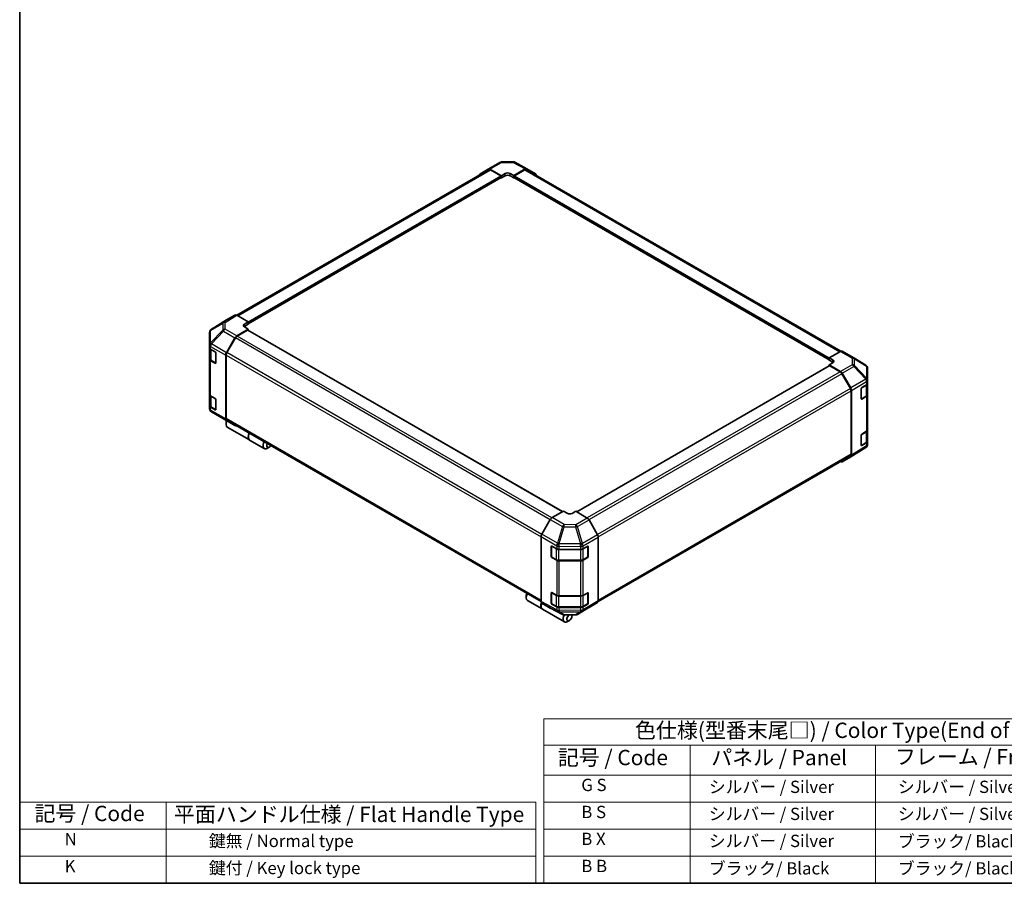
# Model space of a CAD drawing. Units: millimetres. Extents: x 0 to 5905, y -23 to 1124.
# Drawn here: x 0 to 641, y 0 to 562 of the extents above; entities that cross this region are included whole.
import ezdxf

# ---------------------------------------------------------------- set-up
doc = ezdxf.new("R2010")
doc.units = ezdxf.units.MM
doc.header["$LTSCALE"] = 4
for name, color, linetype, lineweight in [('Border (ISO)', 7, 'Continuous', 35), ('Symbol (ISO)', 7, 'Continuous', 18), ('Visible (ISO)', 7, 'Continuous', 35), ('Visible Narrow (ISO)', 7, 'Continuous', 25)]:
    doc.layers.add(name, color=color, linetype=linetype, lineweight=lineweight)
doc.styles.add('Note Text (TK)', font='txt')
doc.styles.add('Note Text (TK2)', font='txt')

# ---------------------------------------------------------------- blocks, each defined once
blk = doc.blocks.new('図面枠 tk図枠')
at = {"layer": 'Border (ISO)'}
for p, q in [((14.5, 289), (14.5, 8)), ((14.5, 8), (405.5, 8))]:
    blk.add_line(p, q, dxfattribs=at)
blk = doc.blocks.new('テーブル1')
at = {"layer": 'Symbol (ISO)'}
for p, q in [((99.8, 34.78), (224.5, 34.78)), ((99.8, 34.78), (99.8, 30.5)), ((224.5, 34.78), (224.5, 30.5)), ((99.8, 30.5), (224.5, 30.5)), ((99.8, 30.5), (99.8, 25.6)), ((123.62, 30.5), (123.62, 25.6)), ((153.77, 30.5), (153.77, 25.6)), ((187.1, 30.5), (187.1, 25.6)), ((224.5, 30.5), (224.5, 25.6)), ((99.8, 25.6), (224.5, 25.6)), ((99.8, 25.6), (99.8, 8)), ((123.62, 25.6), (123.62, 8)), ((153.77, 25.6), (153.77, 8)), ((187.1, 25.6), (187.1, 8)), ((224.5, 25.6), (224.5, 8)), ((99.8, 21.2), (224.5, 21.2)), ((99.8, 16.8), (224.5, 16.8)), ((99.8, 12.4), (224.5, 12.4)), ((99.8, 8), (224.5, 8))]:
    blk.add_line(p, q, dxfattribs=at)
at = {"layer": 'Symbol (ISO)', "color": 7, "attachment_point": 7}
for s, insert, char_height, style in [('色仕様(型番末尾□) / Color Type(End of product number□)', (114.62, 30.86), 2.5, 'Note Text (TK)'), ('記号 / Code', (102.07, 26.43), 2.5, 'Note Text (TK)'), ('パネル / Panel', (127.03, 26.43), 2.5, 'Note Text (TK)'), ('フレーム / Freme', (156.92, 26.56), 2.5, 'Note Text (TK)'), ('コーナー / Corner', (191.75, 26.5), 2.5, 'Note Text (TK)'), ('        G S', (101, 22.38), 2, 'Note Text (TK2)'), ('   シルバー / Silver', (124.82, 22.07), 2, 'Note Text (TK2)'), ('    シルバー / Silver', (154.97, 22.07), 2, 'Note Text (TK2)'), ('   ライトグレー / Light gray', (188.3, 21.93), 2, 'Note Text (TK2)'), ('        B S', (101, 17.98), 2, 'Note Text (TK2)'), ('   シルバー / Silver', (124.82, 17.67), 2, 'Note Text (TK2)'), ('    シルバー / Silver', (154.97, 17.67), 2, 'Note Text (TK2)'), ('   ブラック/ Black', (188.3, 17.61), 2, 'Note Text (TK2)'), ('        B X', (101, 13.6), 2, 'Note Text (TK2)'), ('   シルバー / Silver', (124.82, 13.27), 2, 'Note Text (TK2)'), ('    ブラック/ Black', (154.97, 13.21), 2, 'Note Text (TK2)'), ('   ブラック/ Black', (188.3, 13.21), 2, 'Note Text (TK2)'), ('        B B', (101, 9.2), 2, 'Note Text (TK2)'), ('   ブラック/ Black', (124.82, 8.81), 2, 'Note Text (TK2)'), ('    ブラック/ Black', (154.97, 8.81), 2, 'Note Text (TK2)'), ('   ブラック/ Black', (188.3, 8.81), 2, 'Note Text (TK2)')]:
    blk.add_mtext(s, dxfattribs=dict(at, insert=insert, char_height=char_height, style=style))

msp = doc.modelspace()

# ---------------------------------------------------------------- linework, layer by layer
at = {"layer": 'Symbol (ISO)'}
for p, q in [((0, 52.8), (0, 0)), ((0, 52.8), (335.9689, 52.8)), ((95.2596, 52.8), (95.2596, 0)), ((335.9689, 52.8), (335.9689, 0)), ((0, 35.2), (335.9689, 35.2)), ((0, 17.6), (335.9689, 17.6)), ((0, 0), (335.9689, 0))]:
    msp.add_line(p, q, dxfattribs=at)
at = {"layer": 'Visible (ISO)'}
for p, q in [((305.0146, 464.7331), (312.5647, 469.0922)), ((313.6845, 469.3983), (321.2185, 469.4742)), ((322.3241, 469.2017), (330.165, 464.9855)), ((141.2585, 369.6945), (305.2382, 464.3682)), ((299.4676, 461.4179), (305.0047, 464.7273)), ((306.1292, 464.6359), (313.5503, 460.5009)), ((313.1463, 460.3491), (306.381, 464.255)), ((313.5503, 460.5009), (315.9747, 461.9006)), ((319.2072, 461.9332), (321.6315, 460.5824)), ((321.6315, 460.5824), (329.0424, 464.861)), ((328.8009, 464.255), (322.0356, 460.3491)), ((329.9437, 464.3682), (534.5507, 346.2383)), ((330.1851, 464.9743), (335.7045, 461.7876)), ((148.6934, 364.0892), (313.432, 459.201)), ((313.3136, 459.1327), (313.5503, 458.996)), ((313.5503, 458.996), (313.5503, 460.5009)), ((315.9747, 460.3958), (313.5503, 458.996)), ((313.5503, 459.4626), (313.5503, 459.6492)), ((321.6315, 458.996), (319.2072, 460.3958)), ((321.6315, 460.5824), (321.6315, 458.996)), ((321.6315, 459.6492), (321.6315, 459.4626)), ((321.6315, 458.996), (321.8682, 459.1327)), ((321.7499, 459.201), (526.8945, 340.7607)), ((134.6008, 366.5956), (124.7439, 360.5004)), ((140.1399, 369.7941), (134.6205, 366.6075)), ((148.6934, 365.4022), (141.2826, 369.6808)), ((146.2691, 363.9536), (148.6934, 365.4022)), ((148.6934, 365.4022), (148.6934, 363.8159)), ((124.0521, 359.8363), (124.0708, 359.8632)), ((141.2724, 356.2209), (148.6934, 360.6551)), ((148.2894, 360.0367), (141.5241, 356.1307)), ((148.6934, 363.8159), (146.2691, 362.4162)), ((148.6934, 360.6551), (146.2691, 362.0548)), ((353.3157, 241.8579), (148.5751, 360.065)), ((148.6934, 364.4691), (148.6934, 364.2824)), ((148.6934, 359.9966), (148.6934, 360.6551)), ((123.6417, 358.5295), (123.6417, 350.3594)), ((134.6107, 345.3107), (140.1478, 355.0138)), ((140.3813, 354.9243), (134.8631, 345.3665)), ((123.6417, 350.3594), (123.6417, 350.347)), ((123.6417, 350.347), (123.6417, 348.4991)), ((123.6417, 341.034), (123.6417, 348.4991)), ((123.9649, 347.8226), (123.9649, 341.314)), ((124.3111, 347.566), (127.2782, 345.8529)), ((534.3156, 346.1273), (526.8945, 341.9923)), ((535.4303, 346.2245), (542.9804, 341.8654)), ((123.6417, 341.034), (123.6417, 318.1721)), ((127.2782, 338.3878), (124.3111, 340.1009)), ((124.7054, 340.2239), (127.6696, 338.5125)), ((127.6823, 345.1531), (127.6823, 338.6211)), ((134.1472, 343.735), (134.1472, 302.2471)), ((134.3897, 343.7735), (134.3897, 302.4885)), ((526.8945, 340.4874), (526.8945, 341.9923)), ((526.8945, 341.9923), (529.3189, 340.5926)), ((526.8945, 340.954), (526.8945, 341.1406)), ((529.3189, 339.0877), (526.8945, 340.4874)), ((543.0015, 341.8531), (550.8246, 337.2239)), ((527.0129, 336.7365), (362.5981, 241.8116)), ((529.3189, 338.7589), (526.8945, 337.408)), ((526.8945, 337.408), (534.3054, 333.1294)), ((526.8945, 337.408), (526.8945, 336.6682)), ((534.0639, 332.8023), (527.2986, 336.7082)), ((551.9463, 327.367), (551.9463, 335.2568)), ((540.7249, 322.038), (535.2067, 331.5958)), ((535.4481, 331.9232), (540.9675, 322.3633)), ((551.9463, 325.3727), (551.9463, 327.367)), ((541.4407, 320.7705), (541.4407, 278.5546)), ((547.7929, 315.3578), (547.7929, 321.8898)), ((548.1899, 322.5937), (551.3048, 324.456)), ((551.6231, 317.9855), (551.6231, 324.6962)), ((551.9463, 325.3727), (551.9463, 317.9076)), ((123.6417, 310.707), (123.6417, 318.1721)), ((123.9649, 317.4955), (123.9649, 310.9869)), ((124.3111, 317.239), (127.2782, 315.5259)), ((127.6823, 314.8261), (127.6823, 308.2941)), ((541.1983, 279.16), (541.1983, 320.445)), ((547.9155, 315.1823), (550.8826, 316.8954)), ((551.3048, 316.9909), (548.1899, 315.1286)), ((551.9463, 295.0457), (551.9463, 317.9076)), ((123.6417, 310.707), (123.6417, 308.8591)), ((123.6417, 308.8591), (123.6417, 308.859)), ((127.2782, 308.0608), (124.3111, 309.7739)), ((124.7054, 309.8969), (127.6696, 308.1855)), ((124.7634, 306.8919), (132.5865, 302.2627)), ((132.6076, 302.2504), (140.1577, 297.8913)), ((134.8631, 301.4422), (339.4104, 183.3467)), ((134.3089, 300.0825), (134.3089, 298.6828)), ((140.1478, 297.8971), (134.6107, 301.2066)), ((135.1373, 296.8517), (149.5219, 288.5467)), ((551.9463, 295.0457), (551.9463, 287.5806)), ((149.6835, 288.4534), (159.2193, 282.9479)), ((547.7929, 285.0308), (547.7929, 291.5628)), ((548.1899, 292.2667), (551.3048, 294.129)), ((551.6231, 287.6585), (551.6231, 294.3691)), ((162.4315, 283.8459), (161.2193, 283.146)), ((550.8441, 283.6154), (540.9872, 277.5202)), ((547.9155, 284.8553), (550.8826, 286.5684)), ((551.3048, 286.6639), (548.1899, 284.8016)), ((551.5172, 284.2526), (551.5359, 284.2795)), ((551.9463, 285.5863), (551.9463, 287.5806)), ((376.5371, 183.3198), (540.7249, 278.1137)), ((540.9675, 277.5083), (535.4481, 274.3217)), ((353.9564, 242.2279), (346.5456, 237.9492)), ((356.3808, 240.7793), (353.9564, 242.2279)), ((362.0377, 242.1464), (359.6133, 240.7467)), ((369.4587, 237.7123), (362.0377, 242.1464)), ((345.4029, 236.743), (339.8835, 227.1831)), ((376.1204, 226.802), (370.5833, 236.5051)), ((339.4102, 225.5904), (339.4102, 183.3744)), ((376.5838, 225.2264), (376.5838, 183.7384)), ((345.9881, 212.7125), (345.9881, 219.2445)), ((346.1789, 219.4593), (346.1789, 212.554)), ((346.3992, 219.4818), (349.6248, 217.6834)), ((366.7477, 217.6996), (369.7148, 219.4126)), ((369.8152, 219.456), (369.8152, 212.554)), ((370.1189, 219.1793), (370.1189, 212.6474)), ((346.3503, 212.2571), (349.3174, 210.5441)), ((349.6248, 210.2183), (346.3992, 212.0167)), ((351.2126, 217.3131), (365.1315, 217.3131)), ((366.6767, 210.5441), (369.6438, 212.2571)), ((369.7148, 211.9475), (366.7477, 210.2345)), ((350.8626, 210.1696), (365.1315, 210.1696)), ((365.1315, 209.8479), (351.2126, 209.8479)), ((329.7128, 187.266), (329.7128, 185.8663)), ((345.9881, 182.3855), (345.9881, 188.9175)), ((346.1789, 189.1323), (346.1789, 182.227)), ((346.3992, 189.1548), (349.6248, 187.3564)), ((351.2126, 186.986), (365.1315, 186.986)), ((366.7477, 187.3726), (369.7148, 189.0856)), ((369.8152, 189.1289), (369.8152, 182.227)), ((370.1189, 188.8523), (370.1189, 182.3203)), ((330.5412, 184.0352), (340.077, 178.5296)), ((339.8835, 182.3282), (345.4029, 179.1415)), ((346.3503, 181.9301), (349.3174, 180.2171)), ((349.6248, 179.8913), (346.3992, 181.6897)), ((350.8626, 179.8426), (365.1315, 179.8426)), ((365.1315, 179.5209), (351.2126, 179.5209)), ((366.6767, 180.2171), (369.6438, 181.9301)), ((369.7148, 181.6205), (366.7477, 179.9074)), ((370.5833, 179.3885), (376.1204, 182.6979)), ((340.2387, 178.4363), (354.6232, 170.1314)), ((345.423, 179.1303), (353.2639, 174.9141)), ((354.3694, 174.6416), (361.9035, 174.7175)), ((359.4517, 173.8288), (359.4517, 174.6928)), ((363.0233, 175.0236), (370.5734, 179.3827)), ((357.8354, 171.0294), (356.6232, 170.3295))]:
    msp.add_line(p, q, dxfattribs=at)
for centre, radius, start, end in [((313.7075, 467.1127), 2.2857, 90.5773894, 120), ((321.2416, 467.1886), 2.2857, 61.7316992, 90.5773894), ((125.9274, 358.5295), 2.2857, 145.1287079, 180), ((125.9461, 358.5563), 2.2857, 121.7316992, 145.1287079), ((541.8375, 339.886), 2.2857, 59.3860662, 60), ((549.6606, 335.2568), 2.2857, 0, 59.3860662), ((547.7441, 315.4793), 0.3429, 288.1292541, 300), ((125.9274, 308.859), 2.2857, 180, 239.3860662), ((133.7505, 304.2298), 2.2857, 239.3860662, 240), ((547.7441, 285.1523), 0.3429, 288.1292541, 300), ((549.6419, 285.5595), 2.2857, 301.7316992, 325.1287079), ((549.6606, 285.5863), 2.2857, 325.1287079, 0), ((346.5217, 219.4593), 0.3429, 168.1292541, 180), ((346.5217, 212.554), 0.3429, 180, 240), ((369.4724, 212.554), 0.3429, 300, 0), ((346.5217, 189.1323), 0.3429, 168.1292541, 180), ((346.5217, 182.227), 0.3429, 180, 240), ((369.4724, 182.227), 0.3429, 300, 0), ((354.3464, 176.9272), 2.2857, 241.7316992, 270.5773894), ((361.8804, 177.0031), 2.2857, 270.5773894, 300)]:
    msp.add_arc(centre, radius, start, end, dxfattribs=at)
for centre, major_axis, ratio, start_param, end_param in [((306.1575, 462.7536), (-1.1429, 1.9795), 0.57735027, 5.51524044, 6.29191195), ((306.381, 462.3887), (-1.1429, 1.9795), 0.57735027, 5.49778714, 6.28318531), ((317.5909, 461.0001), (-2.2856, -0.034), 0.56718765, 3.91856353, 5.48935986), ((328.8009, 462.3887), (1.1429, 1.9795), 0.57735027, 0, 0.78539816), ((329.0419, 462.9942), (1.1432, 1.9801), 0.57717444, 0, 0.78524587), ((334.5613, 459.8075), (1.1432, 1.9801), 0.57717444, 5.51284541, 6.28318531), ((300.6204, 459.4442), (-1.1429, 1.9795), 0.57735027, 0.00872665, 0.54430201), ((313.1463, 459.8825), (-0.2857, 0.4949), 0.57735027, 3.92699082, 5.49778714), ((313.1463, 459.6959), (0.2857, -0.4949), 0.57735027, 0, 0.78539816), ((317.5909, 459.4626), (-2.2857, 0), 0.57735027, 3.92699082, 5.49778714), ((322.0356, 459.8825), (-0.2857, -0.4949), 0.57735027, 3.92699082, 5.49778714), ((322.0356, 459.6959), (-0.2857, -0.4949), 0.57735027, 5.49778714, 6.28318531), ((135.7637, 364.6274), (-1.1432, 1.9801), 0.57717444, 0, 0.01744798), ((141.2831, 367.814), (-1.1432, 1.9801), 0.57717444, 5.49793944, 6.28318531), ((147.8853, 363.0205), (2.2856, 0.0352), 0.58733688, 2.34715785, 3.91795418), ((147.8853, 361.483), (-2.2857, 0), 0.57735027, 5.49778714, 5.67621661), ((148.2894, 359.5701), (0.2857, 0.4949), 0.57735027, 0, 0.78539816), ((141.3006, 354.3712), (1.1429, 1.9795), 0.57735027, 0.80285146, 1.57952297), ((141.5241, 354.2645), (-1.1429, -1.9795), 0.57735027, 3.92699082, 4.71238898), ((125.9274, 348.4991), (-2.2857, 0), 0.57735027, 0, 0.78539816), ((534.2874, 344.245), (1.1429, 1.9795), 0.57735027, 0, 0.76794487), ((125.9274, 341.034), (-2.2857, 0), 0.57735027, 0, 0.78539816), ((127.2782, 345.3864), (-0.2857, 0.4949), 0.57735027, 3.92699082, 5.49778714), ((135.7635, 344.6681), (1.1429, 1.9795), 0.57735027, 1.57952297, 2.35619449), ((136.0059, 344.7067), (-1.1429, -1.9795), 0.57735027, 4.71238898, 5.49778714), ((527.7027, 339.692), (-2.2856, 0.034), 0.56718765, 2.36462177, 3.9354181), ((127.2782, 338.8544), (0.2857, -0.4949), 0.57735027, 5.49778714, 7.06858347), ((527.2986, 336.2416), (-0.2857, 0.4949), 0.57735027, 5.49778714, 6.28318531), ((527.7027, 338.1545), (-2.2857, 0), 0.57735027, 3.76091871, 3.92699082), ((534.0639, 330.936), (-1.1429, 1.9795), 0.57735027, 4.71238898, 5.49778714), ((534.3049, 331.2631), (1.1429, -1.9795), 0.57752615, 1.57079633, 2.3560422), ((539.5821, 321.3782), (-1.1429, 1.9795), 0.57735027, 3.92699082, 4.71238898), ((539.8243, 321.7033), (1.1429, -1.9795), 0.57752615, 0.78555046, 1.57079633), ((548.1899, 322.1271), (-0.2784, -0.4991), 0.56718765, 3.91856353, 5.48935986), ((549.6606, 325.3727), (2.2857, 0), 0.57735027, 5.51524044, 6.28318531), ((125.9274, 318.1721), (-2.2857, 0), 0.57735027, 0, 0.78539816), ((127.2782, 315.0594), (-0.2857, 0.4949), 0.57735027, 3.92699082, 5.49778714), ((548.1899, 315.5952), (-0.2784, -0.4991), 0.56718765, 5.48935986, 7.06015619), ((549.6606, 317.9076), (2.2857, 0), 0.57735027, 5.51524044, 6.28318531), ((125.9274, 310.707), (-2.2857, 0), 0.57735027, 0, 0.78539816), ((127.2782, 308.5274), (0.2857, -0.4949), 0.57735027, 5.49778714, 7.06858347), ((135.7635, 303.1802), (-1.1429, -1.9795), 0.57735027, 5.49778714, 6.27445866), ((136.0059, 303.4216), (-1.1429, -1.9795), 0.57735027, 5.49778714, 6.28318531), ((137.1373, 300.3158), (-2, -3.4641), 0.57735027, 4.86028478, 6.28318531), ((135.9251, 301.0156), (-1.1429, -1.9795), 0.57735027, 4.9732113, 5.49778714), ((141.3006, 299.8708), (-1.1429, -1.9795), 0.57735027, 6.27445866, 6.90497801), ((549.6606, 295.0457), (2.2857, 0), 0.57735027, 5.51524044, 6.28318531), ((151.6835, 291.9175), (-2, -3.4641), 0.57735027, 4.75280609, 6.28318531), ((151.5219, 292.0108), (-2, -3.4641), 0.57735027, 4.75280609, 6.32360241), ((548.1899, 291.8001), (-0.2784, -0.4991), 0.56718765, 3.91856353, 5.48935986), ((161.2193, 286.412), (-2, -3.4641), 0.57735027, 4.75280609, 7.06858347), ((162.4315, 285.7121), (-1.1429, -1.9795), 0.57735027, 4.78315872, 7.7832119), ((548.1899, 285.2681), (-0.2784, -0.4991), 0.56718765, 5.48935986, 7.06015619), ((549.6606, 287.5806), (2.2857, 0), 0.57735027, 5.51524044, 6.28318531), ((539.5821, 280.0932), (1.1429, -1.9795), 0.57735027, 0, 0.78539816), ((539.8243, 279.4884), (1.1432, -1.9801), 0.57717444, 0, 0.78524587), ((534.3049, 276.3018), (1.1432, -1.9801), 0.57717444, 5.51284541, 6.28318531), ((346.5461, 236.083), (-1.1429, -1.9795), 0.57752615, 3.92714311, 4.71238898), ((357.997, 241.7124), (2.2856, -0.0352), 0.58733688, 3.93602746, 5.50682378), ((369.4305, 235.8626), (-1.1429, 1.9795), 0.57735027, 4.70366233, 5.48033385), ((341.0267, 226.5231), (-1.1429, -1.9795), 0.57752615, 4.71238898, 5.49763485), ((374.9676, 226.1595), (-1.1429, 1.9795), 0.57735027, 3.92699082, 4.70366233), ((346.3992, 219.0153), (0.2933, -0.4905), 0.58733688, 2.34715785, 3.91795418), ((369.7148, 218.946), (0.2857, 0.4949), 0.57735027, 5.49778714, 7.06858347), ((346.3992, 212.4833), (0.2933, -0.4905), 0.58733688, 3.91795418, 5.4887505), ((351.2126, 218.6327), (2.2857, 0), 0.57735027, 3.94444411, 4.71238898), ((365.1315, 218.6327), (2.2857, 0), 0.57735027, 4.71238898, 5.49778714), ((369.7148, 212.4141), (0.2857, 0.4949), 0.57735027, 3.92699082, 5.49778714), ((351.2126, 211.1676), (-2.2857, 0), 0.57735027, 0.80285146, 1.57079633), ((365.1315, 211.1676), (-2.2857, 0), 0.57735027, 1.57079633, 2.35619449), ((332.5412, 187.4993), (-2, -3.4641), 0.57735027, 4.75280609, 6.28318531), ((331.329, 188.1991), (1.1429, 1.9795), 0.57735027, 1.64156606, 2.35619449), ((346.3992, 188.6883), (0.2933, -0.4905), 0.58733688, 2.34715785, 3.91795418), ((351.2126, 188.3057), (2.2857, 0), 0.57735027, 3.94444411, 4.71238898), ((365.1315, 188.3057), (2.2857, 0), 0.57735027, 4.71238898, 5.49778714), ((369.7148, 188.619), (0.2857, 0.4949), 0.57735027, 5.49778714, 7.06858347), ((342.077, 181.9937), (-2, -3.4641), 0.57735027, 4.90896173, 6.32360241), ((342.2387, 181.9004), (-2, -3.4641), 0.57735027, 4.91555654, 6.28318531), ((341.0267, 184.3083), (-1.1432, -1.9801), 0.57717444, 5.49793944, 6.28318531), ((346.3992, 182.1563), (0.2933, -0.4905), 0.58733688, 3.91795418, 5.4887505), ((351.2126, 180.8406), (-2.2857, 0), 0.57735027, 0.80285146, 1.57079633), ((365.1315, 180.8406), (-2.2857, 0), 0.57735027, 1.57079633, 2.35619449), ((369.7148, 182.0871), (0.2857, 0.4949), 0.57735027, 3.92699082, 5.49778714), ((374.9676, 184.6716), (1.1429, -1.9795), 0.57735027, 0.00872665, 0.78539816), ((346.5461, 181.1216), (-1.1432, -1.9801), 0.57717444, 0, 0.01744798), ((356.6232, 173.5955), (-2, -3.4641), 0.57735027, 4.74302764, 7.06858347), ((357.8354, 172.8956), (-1.1429, -1.9795), 0.57735027, 4.01276287, 9.21112159), ((369.4305, 181.3622), (1.1429, -1.9795), 0.57735027, 0, 0.00872665)]:
    msp.add_ellipse(centre, major_axis=major_axis, ratio=ratio, start_param=start_param, end_param=end_param, dxfattribs=at)
for points, knots in [([(123.9649, 341.314), (123.9649, 341.2241), (123.9773, 341.1344), (124.0248, 340.9612), (124.0598, 340.8778), (124.1483, 340.7206), (124.2017, 340.6467), (124.3232, 340.509), (124.3913, 340.4452), (124.5397, 340.3273), (124.62, 340.2732), (124.7054, 340.2239)], [0.785398163, 0.785398163, 0.785398163, 0.785398163, 0.942477796, 0.942477796, 1.099557429, 1.099557429, 1.256637061, 1.256637061, 1.413716694, 1.413716694, 1.570796327, 1.570796327, 1.570796327, 1.570796327]), ([(550.8826, 316.8954), (550.968, 316.9447), (551.0483, 316.9988), (551.1967, 317.1167), (551.2648, 317.1805), (551.3863, 317.3182), (551.4397, 317.3921), (551.5282, 317.5493), (551.5632, 317.6327), (551.6107, 317.8059), (551.6231, 317.8957), (551.6231, 317.9855)], [0, 0, 0, 0, 0.157079633, 0.157079633, 0.314159265, 0.314159265, 0.471238898, 0.471238898, 0.628318531, 0.628318531, 0.785398163, 0.785398163, 0.785398163, 0.785398163]), ([(123.9649, 310.9869), (123.9649, 310.8971), (123.9773, 310.8074), (124.0248, 310.6342), (124.0598, 310.5508), (124.1483, 310.3936), (124.2017, 310.3197), (124.3232, 310.182), (124.3913, 310.1181), (124.5397, 310.0002), (124.62, 309.9462), (124.7054, 309.8969)], [0.785398163, 0.785398163, 0.785398163, 0.785398163, 0.942477796, 0.942477796, 1.099557429, 1.099557429, 1.256637061, 1.256637061, 1.413716694, 1.413716694, 1.570796327, 1.570796327, 1.570796327, 1.570796327]), ([(550.8826, 286.5684), (550.968, 286.6177), (551.0483, 286.6718), (551.1967, 286.7897), (551.2648, 286.8535), (551.3863, 286.9912), (551.4397, 287.0651), (551.5282, 287.2223), (551.5632, 287.3057), (551.6107, 287.4789), (551.6231, 287.5686), (551.6231, 287.6585)], [0, 0, 0, 0, 0.157079633, 0.157079633, 0.314159265, 0.314159265, 0.471238898, 0.471238898, 0.628318531, 0.628318531, 0.785398163, 0.785398163, 0.785398163, 0.785398163]), ([(349.3174, 210.5441), (349.4028, 210.4948), (349.4933, 210.4503), (349.6827, 210.3708), (349.7816, 210.3359), (349.986, 210.2757), (350.0914, 210.2506), (350.3066, 210.2102), (350.4165, 210.195), (350.6384, 210.1747), (350.7505, 210.1696), (350.8626, 210.1696)], [0, 0, 0, 0, 0.157079633, 0.157079633, 0.314159265, 0.314159265, 0.471238898, 0.471238898, 0.628318531, 0.628318531, 0.785398163, 0.785398163, 0.785398163, 0.785398163]), ([(365.1315, 210.1696), (365.2436, 210.1696), (365.3557, 210.1747), (365.5776, 210.195), (365.6874, 210.2102), (365.9027, 210.2506), (366.0081, 210.2757), (366.2125, 210.3359), (366.3114, 210.3708), (366.5008, 210.4503), (366.5913, 210.4948), (366.6767, 210.5441)], [0.785398163, 0.785398163, 0.785398163, 0.785398163, 0.942477796, 0.942477796, 1.099557429, 1.099557429, 1.256637061, 1.256637061, 1.413716694, 1.413716694, 1.570796327, 1.570796327, 1.570796327, 1.570796327]), ([(349.3174, 180.2171), (349.4028, 180.1678), (349.4933, 180.1232), (349.6827, 180.0438), (349.7816, 180.0088), (349.986, 179.9487), (350.0914, 179.9236), (350.3066, 179.8832), (350.4165, 179.868), (350.6384, 179.8477), (350.7505, 179.8426), (350.8626, 179.8426)], [0, 0, 0, 0, 0.157079633, 0.157079633, 0.314159265, 0.314159265, 0.471238898, 0.471238898, 0.628318531, 0.628318531, 0.785398163, 0.785398163, 0.785398163, 0.785398163]), ([(365.1315, 179.8426), (365.2436, 179.8426), (365.3557, 179.8477), (365.5776, 179.868), (365.6874, 179.8832), (365.9027, 179.9236), (366.0081, 179.9487), (366.2125, 180.0088), (366.3114, 180.0438), (366.5008, 180.1232), (366.5913, 180.1678), (366.6767, 180.2171)], [0.785398163, 0.785398163, 0.785398163, 0.785398163, 0.942477796, 0.942477796, 1.099557429, 1.099557429, 1.256637061, 1.256637061, 1.413716694, 1.413716694, 1.570796327, 1.570796327, 1.570796327, 1.570796327])]:
    msp.add_open_spline(points, degree=3, knots=knots, dxfattribs=at)
at = {"layer": 'Visible Narrow (ISO)'}
for p, q in [((306.1292, 464.6359), (313.6793, 468.995)), ((313.6793, 468.995), (321.2134, 469.0709)), ((321.2134, 469.0709), (329.0424, 464.861)), ((141.9282, 369.3081), (306.381, 464.255)), ((315.9747, 460.3958), (315.9747, 461.9006)), ((319.2072, 460.3958), (319.2072, 461.9332)), ((328.8009, 464.255), (533.8518, 345.8688)), ((148.6934, 365.4022), (313.1463, 460.3491)), ((148.6934, 364.4691), (313.5503, 459.6492)), ((148.6934, 364.2824), (313.5503, 459.4626)), ((321.6315, 459.6492), (526.8945, 341.1406)), ((321.6315, 459.4626), (526.8945, 340.954)), ((322.0356, 460.3491), (526.9663, 342.0323)), ((124.7637, 360.5122), (134.6205, 366.6075)), ((140.1399, 369.7941), (132.5681, 365.1118)), ((133.7223, 365.0057), (141.2826, 369.6808)), ((132.1243, 360.0302), (124.3012, 351.6593)), ((124.3012, 359.8295), (124.3199, 359.8563)), ((124.3012, 351.6593), (124.3012, 359.8295)), ((124.3199, 359.8563), (132.1243, 364.4559)), ((132.5681, 365.1118), (124.7637, 360.5122)), ((124.7746, 351.0019), (132.5977, 359.3728)), ((132.1243, 364.4559), (132.1243, 360.0302)), ((132.5977, 359.3728), (140.1478, 355.0138)), ((133.7223, 360.58), (133.7223, 365.0057)), ((141.2724, 356.2209), (133.7223, 360.58)), ((146.2691, 362.4162), (146.2691, 363.9536)), ((353.1483, 241.7613), (148.2894, 360.0367)), ((345.3215, 236.602), (140.3813, 354.9243)), ((346.3905, 237.8511), (141.5241, 356.1307)), ((124.3111, 349.4139), (134.1472, 343.735)), ((124.3111, 347.566), (124.3111, 349.4139)), ((124.6344, 347.286), (127.5206, 345.6197)), ((124.6344, 340.3808), (124.6344, 347.286)), ((124.7746, 350.9896), (124.7746, 351.0019)), ((134.6107, 345.3107), (124.7746, 350.9896)), ((534.3156, 346.1273), (541.8657, 341.7682)), ((124.3111, 317.239), (124.3111, 340.1009)), ((127.6014, 338.6678), (124.6344, 340.3808)), ((127.6014, 345.4797), (127.6014, 338.6678)), ((134.3897, 343.7735), (339.4102, 225.4048)), ((339.8061, 227.0425), (134.8631, 345.3665)), ((529.3189, 339.0877), (529.3189, 340.5926)), ((541.8657, 341.7682), (541.8657, 337.4944)), ((543.4637, 336.9349), (543.4637, 341.2088)), ((543.4637, 341.2088), (551.2868, 336.5797)), ((127.5818, 338.5631), (127.2782, 338.3878)), ((527.2986, 336.7082), (362.7626, 241.7133)), ((541.8657, 337.4944), (534.3054, 333.1294)), ((535.4481, 331.9232), (543.0199, 336.2948)), ((543.0199, 336.2948), (550.8243, 328.0541)), ((551.2681, 328.6943), (543.4637, 336.9349)), ((551.2868, 336.5797), (551.2868, 328.6899)), ((534.0639, 332.8023), (369.4118, 237.7403)), ((535.2067, 331.5958), (370.5637, 236.5391)), ((550.8243, 328.0541), (540.9675, 322.3633)), ((551.2868, 328.6899), (551.2681, 328.6943)), ((540.7249, 322.038), (376.0339, 226.9536)), ((541.4407, 320.7705), (551.2861, 326.4548)), ((547.9865, 322.2445), (550.9536, 323.9576)), ((547.9865, 315.3393), (547.9865, 322.2445)), ((550.9536, 323.9576), (550.9536, 317.0523)), ((551.2861, 326.4548), (551.3048, 326.4503)), ((551.3048, 326.4503), (551.3048, 324.456)), ((124.6344, 316.959), (127.5206, 315.2926)), ((124.6344, 310.0538), (124.6344, 316.959)), ((127.6014, 315.1527), (127.6014, 308.3408)), ((376.5771, 225.4009), (541.1983, 320.445)), ((550.9536, 317.0523), (547.9865, 315.3393)), ((548.1899, 315.1286), (548.0061, 315.2347)), ((551.3048, 316.9909), (551.3048, 294.129)), ((124.3111, 307.926), (124.3111, 309.7739)), ((134.1472, 302.2471), (124.3111, 307.926)), ((127.6014, 308.3408), (124.6344, 310.0538)), ((127.5818, 308.2361), (127.2782, 308.0608)), ((124.7746, 306.8854), (134.6107, 301.2066)), ((124.7746, 306.8853), (124.7746, 306.8854)), ((132.5977, 302.2562), (124.7746, 306.8853)), ((140.1478, 297.8971), (132.5977, 302.2562)), ((339.4102, 184.1198), (134.3897, 302.4885)), ((547.9865, 291.9175), (550.9536, 293.6306)), ((547.9865, 285.0123), (547.9865, 291.9175)), ((550.9536, 293.6306), (550.9536, 286.7253)), ((551.2861, 284.6427), (541.4407, 278.5546)), ((550.9536, 286.7253), (547.9865, 285.0123)), ((548.1899, 284.8016), (548.0061, 284.9077)), ((551.3048, 284.6696), (551.2861, 284.6427)), ((551.3048, 286.6639), (551.3048, 284.6696)), ((541.1983, 279.16), (376.5838, 184.1198)), ((354.3746, 233.4292), (346.5456, 237.9492)), ((369.4587, 237.7123), (361.9086, 233.3532)), ((345.4029, 236.743), (353.2438, 232.2161)), ((353.2438, 232.2161), (350.0906, 221.2901)), ((351.213, 221.026), (354.3662, 231.952)), ((354.3662, 231.952), (361.9003, 231.876)), ((361.9086, 233.3532), (354.3746, 233.4292)), ((361.9003, 231.876), (365.1407, 220.8594)), ((363.0332, 232.1461), (370.5833, 236.5051)), ((366.2737, 221.1294), (363.0332, 232.1461)), ((339.4102, 225.5904), (349.6054, 219.7042)), ((350.0906, 221.2901), (339.8835, 227.1831)), ((376.1204, 226.802), (366.2843, 221.1231)), ((366.7477, 219.5475), (376.5838, 225.2264)), ((345.9881, 219.2445), (346.1789, 219.3546)), ((346.2793, 219.3193), (349.2464, 217.6063)), ((346.2793, 212.4141), (346.2793, 219.3193)), ((349.6054, 219.7042), (349.6248, 219.6777)), ((349.6248, 219.6777), (349.6248, 217.6834)), ((351.2126, 219.3074), (365.1209, 219.1672)), ((351.2126, 217.3131), (351.2126, 219.3074)), ((351.2324, 220.9995), (351.213, 221.026)), ((365.1407, 220.8594), (351.2324, 220.9995)), ((365.1209, 219.1672), (365.1315, 219.161)), ((365.1315, 219.161), (365.1315, 217.3131)), ((366.2843, 221.1231), (366.2737, 221.1294)), ((366.7477, 217.6996), (366.7477, 219.5475)), ((366.7477, 217.6063), (369.7148, 219.3193)), ((369.7148, 219.3193), (369.7148, 212.4141)), ((369.8152, 219.3546), (370.1189, 219.1793)), ((346.1789, 212.8227), (345.9881, 212.7125)), ((349.2464, 210.701), (346.2793, 212.4141)), ((346.3992, 212.0167), (346.5829, 212.1228)), ((349.2464, 217.6063), (349.2464, 210.701)), ((350.8626, 217.2197), (350.8626, 217.3286)), ((350.8626, 217.2197), (365.1315, 217.2197)), ((350.8626, 210.3145), (350.8626, 217.2197)), ((365.1315, 217.2197), (365.1315, 217.3131)), ((365.1315, 217.2197), (365.1315, 210.3145)), ((366.7477, 210.701), (366.7477, 217.6063)), ((369.7148, 212.4141), (366.7477, 210.701)), ((369.4112, 212.1228), (369.7148, 211.9475)), ((370.1189, 212.6474), (369.8152, 212.8227)), ((349.6248, 210.2183), (349.6248, 187.3564)), ((350.8626, 210.1696), (350.8626, 210.3145)), ((365.1315, 210.3145), (350.8626, 210.3145)), ((351.2126, 186.986), (351.2126, 209.8479)), ((365.1315, 210.1696), (365.1315, 210.3145)), ((365.1315, 209.8479), (365.1315, 186.986)), ((366.7477, 187.3726), (366.7477, 210.2345)), ((345.9881, 188.9175), (346.1789, 189.0276)), ((346.2793, 188.9923), (349.2464, 187.2792)), ((346.2793, 182.0871), (346.2793, 188.9923)), ((349.2464, 187.2792), (349.2464, 180.374)), ((350.8626, 186.8927), (350.8626, 187.0016)), ((350.8626, 186.8927), (365.1315, 186.8927)), ((350.8626, 179.9875), (350.8626, 186.8927)), ((365.1315, 186.8927), (365.1315, 186.986)), ((365.1315, 186.8927), (365.1315, 179.9875)), ((366.7477, 187.2792), (369.7148, 188.9923)), ((366.7477, 180.374), (366.7477, 187.2792)), ((369.7148, 188.9923), (369.7148, 182.0871)), ((369.8152, 189.0276), (370.1189, 188.8523)), ((349.6054, 177.8921), (339.4102, 183.3744)), ((339.8835, 182.3282), (350.0906, 176.8395)), ((346.1789, 182.4957), (345.9881, 182.3855)), ((349.2464, 180.374), (346.2793, 182.0871)), ((346.3992, 181.6897), (346.5829, 181.7958)), ((349.6248, 179.8913), (349.6248, 177.897)), ((350.8626, 179.8426), (350.8626, 179.9875)), ((365.1315, 179.9875), (350.8626, 179.9875)), ((351.2126, 177.5266), (351.2126, 179.5209)), ((365.1315, 179.8426), (365.1315, 179.9875)), ((365.1315, 179.5209), (365.1315, 177.673)), ((366.2843, 177.019), (376.1204, 182.6979)), ((376.5838, 183.7384), (366.7477, 178.0595)), ((369.7148, 182.0871), (366.7477, 180.374)), ((366.7477, 178.0595), (366.7477, 179.9074)), ((369.4112, 181.7958), (369.7148, 181.6205)), ((370.1189, 182.3203), (369.8152, 182.4957)), ((353.2438, 174.9253), (345.4029, 179.1415)), ((349.6248, 177.897), (349.6054, 177.8921)), ((350.0906, 176.8395), (353.2438, 174.9253)), ((365.1209, 177.6668), (351.2126, 177.5266)), ((351.213, 176.5912), (351.2324, 176.596)), ((354.3662, 174.6769), (351.213, 176.5912)), ((351.2324, 176.596), (365.1407, 176.7362)), ((361.9003, 174.7528), (354.3662, 174.6769)), ((365.1407, 176.7362), (361.9003, 174.7528)), ((370.5833, 179.3885), (363.0332, 175.0295)), ((363.0332, 175.0295), (366.2737, 177.0128)), ((365.1315, 177.673), (365.1209, 177.6668)), ((366.2737, 177.0128), (366.2843, 177.019))]:
    msp.add_line(p, q, dxfattribs=at)
for centre, major_axis, ratio, start_param, end_param in [((313.7075, 467.1127), (-1.1429, 1.9795), 0.57735027, 5.51524044, 6.28318531), ((313.7075, 467.1127), (-0.023, 2.2856), 0.00712546, 0, 0.60310278), ((321.2416, 467.1886), (-0.023, 2.2856), 0.00712546, 0, 0.60310278), ((321.2416, 467.1886), (1.0825, 2.0131), 0.57717444, 0, 0.76779789), ((125.9274, 358.5295), (-2.2857, 0), 0.80930894, 5.50395766, 6.28318531), ((125.9274, 358.5295), (-1.8753, 1.3068), 0.14347132, 5.85294759, 6.28318531), ((125.9461, 358.5563), (-1.8753, 1.3068), 0.14347132, 5.85294759, 6.28318531), ((125.9461, 358.5563), (-1.1606, 1.9692), 0.61763335, 0.01811704, 0.55253158), ((125.9461, 358.5563), (-1.2022, 1.944), 0.57717444, 6.26573733, 6.28318531), ((133.7505, 363.156), (-1.1606, 1.9692), 0.61763335, 0.01811704, 0.55253158), ((133.7505, 363.156), (2.2857, 0), 0.80930894, 1.58313735, 2.362365), ((133.7505, 358.7303), (-2.2857, 0), 0.80930894, 4.72473001, 5.50395766), ((133.7505, 358.7303), (-1.67, 1.5607), 0.16781559, 0.43202418, 0.97590756), ((133.7505, 363.156), (-1.2022, 1.944), 0.57717444, 5.48049146, 6.26573733), ((133.7505, 358.7303), (1.1429, 1.9795), 0.57735027, 0.80285146, 1.57952297), ((125.9274, 350.3594), (-2.2857, 0), 0.80930894, 5.50395766, 6.28318531), ((125.9274, 350.3594), (-2.2857, 0), 0.3255424, 5.24101135, 6.28318531), ((125.9274, 350.347), (-2.2857, 0), 0.3255424, 5.24101135, 6.28318531), ((125.9274, 350.347), (-2.2857, 0), 0.57735027, 0, 0.78539816), ((126.2506, 348.2192), (2.2857, 0), 0.57735027, 3.60177197, 3.92699082), ((125.9274, 350.3594), (1.67, -1.5607), 0.16781559, 3.57361684, 4.11750022), ((125.9274, 350.347), (1.1429, 1.9795), 0.57735027, 1.57952297, 2.35619449), ((124.8768, 347.426), (-0.1714, -0.2969), 0.57735027, 5.20327166, 5.49778714), ((126.2506, 341.314), (-2.2857, 0), 0.57735027, 0, 0.78539816), ((124.8768, 340.5208), (-0.1714, -0.2969), 0.57735027, 5.49778714, 6.28318531), ((541.8375, 339.886), (1.1429, 1.9795), 0.57735027, 0, 0.76794487), ((541.8375, 339.886), (2.2857, 0), 0.82355985, 0.77922765, 1.5584553), ((541.8375, 339.886), (1.164, 1.9671), 0.62311586, 5.74841204, 6.28318531), ((127.8439, 338.8077), (-0.1714, -0.2969), 0.57735027, 5.49778714, 6.26635415), ((127.8439, 338.8077), (-0.3429, 0), 0.57735027, 0.78539816, 1.07991365), ((541.8375, 335.6121), (-2.2857, 0), 0.82355985, 3.9208203, 4.70004795), ((541.8375, 335.6121), (1.1429, -1.9795), 0.59732368, 1.57079633, 2.3560422), ((541.8375, 335.6121), (-1.6596, -1.5717), 0.17060601, 2.19070233, 2.72511687), ((549.6606, 335.2568), (1.164, 1.9671), 0.62311586, 5.74841204, 6.28318531), ((549.6606, 335.2568), (2.2857, 0), 0.82355985, 0, 0.77922765), ((549.6419, 327.3715), (1.6596, 1.5717), 0.17060601, 5.33229498, 5.86670952), ((549.6419, 327.3715), (1.1429, -1.9795), 0.59732368, 0.78555046, 1.57079633), ((549.6419, 327.3715), (-0.5319, -2.223), 0.81333812, 1.34625493, 2.38679513), ((549.6606, 327.367), (-0.5319, -2.223), 0.81333812, 1.34625493, 2.38679513), ((549.6606, 327.367), (2.2857, 0), 0.82355985, 0, 0.77922765), ((549.6606, 327.367), (2.2857, 0), 0.57735027, 5.51524044, 6.28318531), ((547.7441, 322.3845), (0.3429, 0), 0.57735027, 5.07007722, 5.49778714), ((547.7441, 322.3845), (-0.1714, 0.2969), 0.57735027, 3.92699082, 4.36236255), ((550.7112, 324.0975), (0.1714, -0.2969), 0.57735027, 0.78539816, 1.58846474), ((549.3374, 324.8907), (2.2857, 0), 0.57735027, 5.49778714, 6.11087884), ((126.2506, 317.8922), (2.2857, 0), 0.57735027, 3.60177197, 3.92699082), ((124.8768, 317.099), (-0.1714, -0.2969), 0.57735027, 5.20327166, 5.49778714), ((547.7441, 315.4793), (-0.3429, 0), 0.57735027, 1.729717, 2.35619449), ((547.7441, 315.4793), (0.1714, -0.2969), 0.57735027, 0, 0.78539816), ((550.7112, 317.1923), (0.1714, -0.2969), 0.57735027, 0, 0.78539816), ((549.3374, 317.9855), (2.2857, 0), 0.57735027, 5.49778714, 6.28318531), ((125.9274, 308.8591), (-2.2857, 0), 0.57735027, 0, 0.78539816), ((125.9274, 308.8591), (-2.2857, 0), 0.99996596, 0, 1.04217396), ((125.9274, 308.859), (-2.2857, 0), 0.99996596, 0, 1.04217396), ((126.2506, 310.9869), (-2.2857, 0), 0.57735027, 0, 0.78539816), ((125.9274, 308.8591), (-1.1429, -1.9795), 0.57735027, 5.49778714, 6.27445866), ((124.8768, 310.1938), (-0.1714, -0.2969), 0.57735027, 5.49778714, 6.28318531), ((127.8439, 308.4807), (-0.1714, -0.2969), 0.57735027, 5.49778714, 6.26635415), ((127.8439, 308.4807), (-0.3429, 0), 0.57735027, 0.78539816, 1.07991365), ((125.9274, 308.859), (-1.164, -1.9671), 0.62311586, 0, 0.00911011), ((133.7505, 304.2298), (-1.164, -1.9671), 0.62311586, 0, 0.00911011), ((133.7505, 304.2298), (-1.1429, -1.9795), 0.57735027, 6.27445866, 6.28318531), ((547.7441, 292.0575), (0.3429, 0), 0.57735027, 5.07007722, 5.49778714), ((547.7441, 292.0575), (-0.1714, 0.2969), 0.57735027, 3.92699082, 4.36236255), ((550.7112, 293.7705), (0.1714, -0.2969), 0.57735027, 0.78539816, 1.58846474), ((549.3374, 294.5637), (2.2857, 0), 0.57735027, 5.49778714, 6.11087884), ((547.7441, 285.1523), (-0.3429, 0), 0.57735027, 1.729717, 2.35619449), ((547.7441, 285.1523), (0.1714, -0.2969), 0.57735027, 0, 0.78539816), ((549.6419, 285.5595), (1.2022, -1.944), 0.57717444, 0, 0.76779789), ((550.7112, 286.8653), (0.1714, -0.2969), 0.57735027, 0, 0.78539816), ((549.3374, 287.6585), (2.2857, 0), 0.57735027, 5.49778714, 6.28318531), ((549.6419, 285.5595), (1.8753, -1.3068), 0.14347132, 0, 0.61030248), ((549.6606, 285.5863), (2.2857, 0), 0.57735027, 5.51524044, 6.28318531), ((549.6606, 285.5863), (1.8753, -1.3068), 0.14347132, 0, 0.61030248), ((354.3464, 231.5795), (-1.1429, -1.9795), 0.55702521, 3.92714311, 4.71238898), ((354.3464, 231.5795), (-2.1961, 0.6338), 0.15909607, 4.74925364, 5.28366818), ((354.3464, 231.5795), (0.023, 2.2856), 0.00712546, 4.87617282, 5.65540047), ((361.8804, 231.5035), (-0.023, -2.2856), 0.00712546, 1.73458017, 2.51380782), ((361.8804, 231.5035), (-2.1928, -0.645), 0.15413031, 4.11416977, 4.65805315), ((361.8804, 231.5035), (-1.1429, 1.9795), 0.57735027, 4.70366233, 5.48033385), ((346.5217, 219.4593), (-0.3429, 0), 0.57735027, 0, 0.78539816), ((346.5217, 219.4593), (0.1714, 0.2969), 0.57735027, 1.71463568, 2.35619449), ((351.1932, 220.6535), (-1.1429, -1.9795), 0.55702521, 4.71238898, 5.49763485), ((351.1932, 220.6535), (-1.8443, -1.3502), 0.12705667, 4.60893633, 5.64947653), ((351.2126, 220.627), (-1.8443, -1.3502), 0.12705667, 4.60893633, 5.64947653), ((351.2126, 220.627), (-2.2857, 0), 0.57735027, 0.80285146, 1.57079633), ((351.1932, 220.6535), (2.1961, -0.6338), 0.15909607, 1.60766099, 2.14207553), ((351.2126, 220.627), (0.023, 2.2856), 0.00712546, 4.09694517, 4.87617282), ((365.1209, 220.4869), (-1.1578, -1.9708), 0.33721178, 1.04974251, 2.09191648), ((365.1209, 220.4869), (-0.023, -2.2856), 0.00712546, 0.95535252, 1.73458017), ((365.1315, 220.4806), (-1.1578, -1.9708), 0.33721178, 1.04974251, 2.09191648), ((365.1315, 220.4806), (-2.2857, 0), 0.57735027, 1.57079633, 2.35619449), ((365.1209, 220.4869), (2.1928, 0.645), 0.15413031, 0.97257712, 1.5164605), ((365.1315, 220.4806), (-1.1429, 1.9795), 0.57735027, 3.92699082, 4.70366233), ((369.4724, 219.4593), (0.1714, -0.2969), 0.57735027, 0.78539816, 1.07991365), ((369.4724, 219.4593), (0.3429, 0), 0.57735027, 5.49778714, 6.26635415), ((346.5217, 212.554), (-0.3429, 0), 0.57735027, 0, 0.78539816), ((346.5217, 212.554), (-0.1714, -0.2969), 0.57735027, 5.49778714, 6.28318531), ((349.4888, 217.7462), (-0.1714, -0.2969), 0.57735027, 4.68785322, 5.49778714), ((350.8626, 218.5394), (2.2857, 0), 0.57735027, 3.92699082, 4.71238898), ((365.1315, 218.5394), (2.2857, 0), 0.57735027, 4.71238898, 5.49778714), ((366.5053, 217.7462), (0.1714, -0.2969), 0.57735027, 0.78539816, 1.08002458), ((369.4724, 212.554), (0.1714, -0.2969), 0.57735027, 0, 0.78539816), ((369.4724, 212.554), (0.3429, 0), 0.57735027, 5.49778714, 6.28318531), ((349.4888, 210.841), (-0.1714, -0.2969), 0.57735027, 5.49778714, 6.28318531), ((350.8626, 211.6342), (-2.2857, 0), 0.57735027, 0.78539816, 1.57079633), ((365.1315, 211.6342), (-2.2857, 0), 0.57735027, 1.57079633, 2.35619449), ((366.5053, 210.841), (0.1714, -0.2969), 0.57735027, 0, 0.78539816), ((346.5217, 189.1323), (-0.3429, 0), 0.57735027, 0, 0.78539816), ((346.5217, 189.1323), (0.1714, 0.2969), 0.57735027, 1.71463568, 2.35619449), ((349.4888, 187.4192), (-0.1714, -0.2969), 0.57735027, 4.68785322, 5.49778714), ((350.8626, 188.2124), (2.2857, 0), 0.57735027, 3.92699082, 4.71238898), ((365.1315, 188.2124), (2.2857, 0), 0.57735027, 4.71238898, 5.49778714), ((366.5053, 187.4192), (0.1714, -0.2969), 0.57735027, 0.78539816, 1.08002458), ((369.4724, 189.1323), (0.1714, -0.2969), 0.57735027, 0.78539816, 1.07991365), ((369.4724, 189.1323), (0.3429, 0), 0.57735027, 5.49778714, 6.26635415), ((346.5217, 182.227), (-0.3429, 0), 0.57735027, 0, 0.78539816), ((346.5217, 182.227), (-0.1714, -0.2969), 0.57735027, 5.49778714, 6.28318531), ((349.4888, 180.514), (-0.1714, -0.2969), 0.57735027, 5.49778714, 6.28318531), ((350.8626, 181.3072), (-2.2857, 0), 0.57735027, 0.78539816, 1.57079633), ((365.1315, 181.3072), (-2.2857, 0), 0.57735027, 1.57079633, 2.35619449), ((366.5053, 180.514), (0.1714, -0.2969), 0.57735027, 0, 0.78539816), ((369.4724, 182.227), (0.1714, -0.2969), 0.57735027, 0, 0.78539816), ((369.4724, 182.227), (0.3429, 0), 0.57735027, 5.49778714, 6.28318531), ((351.1932, 178.8414), (0.5562, -2.217), 0.79692347, 4.94836985, 5.98891005), ((351.1932, 178.8414), (-1.0825, -2.0131), 0.57717444, 5.48049146, 6.26573733), ((351.2126, 178.8463), (2.2857, 0), 0.57735027, 3.94444411, 4.71238898), ((351.2126, 178.8463), (0.5562, -2.217), 0.79692347, 4.94836985, 5.98891005), ((351.1932, 178.8414), (-1.1861, -1.9539), 0.94733543, 0.04450484, 0.57891938), ((351.2126, 178.8463), (0.023, -2.2856), 0.00712546, 5.32783279, 6.10706043), ((354.3464, 176.9272), (-1.1861, -1.9539), 0.94733543, 0.04450484, 0.57891938), ((354.3464, 176.9272), (-1.0825, -2.0131), 0.57717444, 6.26573733, 6.28318531), ((354.3464, 176.9272), (0.023, -2.2856), 0.00712546, 6.10706044, 6.28318531), ((361.8804, 177.0031), (1.1932, -1.9495), 0.94506176, 5.71750343, 6.26138681), ((361.8804, 177.0031), (0.023, -2.2856), 0.00712546, 6.10706043, 6.28318531), ((361.8804, 177.0031), (1.1429, -1.9795), 0.57735027, 0, 0.00872665), ((365.1209, 178.9864), (0.023, -2.2856), 0.00712546, 5.32783279, 6.10706043), ((365.1209, 178.9864), (1.1578, -1.9708), 0.33721178, 5.23344279, 6.27561675), ((365.1315, 178.9927), (2.2857, 0), 0.57735027, 4.71238898, 5.49778714), ((365.1315, 178.9927), (1.1578, -1.9708), 0.33721178, 5.23344279, 6.27561675), ((365.1209, 178.9864), (1.1932, -1.9495), 0.94506176, 5.71750343, 6.26138681), ((365.1315, 178.9927), (1.1429, -1.9795), 0.57735027, 0.00872665, 0.78539816)]:
    msp.add_ellipse(centre, major_axis=major_axis, ratio=ratio, start_param=start_param, end_param=end_param, dxfattribs=at)

# ---------------------------------------------------------------- block references
at = {"xscale": 4, "yscale": 4, "zscale": 4}
for name in ['図面枠 tk図枠', 'テーブル1']:
    msp.add_blockref(name, (-58, -32), dxfattribs=at)

# ---------------------------------------------------------------- texts
at = {"layer": 'Symbol (ISO)', "color": 7, "attachment_point": 7}
for s, insert, char_height, style in [('記号 / Code', (9.6241, 37.3355), 10, 'Note Text (TK)'), ('平面ハンドル仕様 / Flat Handle Type', (100.3669, 36.7768), 10, 'Note Text (TK)'), ('          N', (4.8, 22.3064), 8, 'Note Text (TK2)'), ('   \u3000  鍵無 / Normal type', (100.0596, 21.0667), 8, 'Note Text (TK2)'), ('          K', (4.8, 4.7064), 8, 'Note Text (TK2)'), ('   \u3000  鍵付 / Key lock type', (100.0596, 3.4667), 8, 'Note Text (TK2)')]:
    msp.add_mtext(s, dxfattribs=dict(at, insert=insert, char_height=char_height, style=style))

doc.saveas('drawing.dxf')
